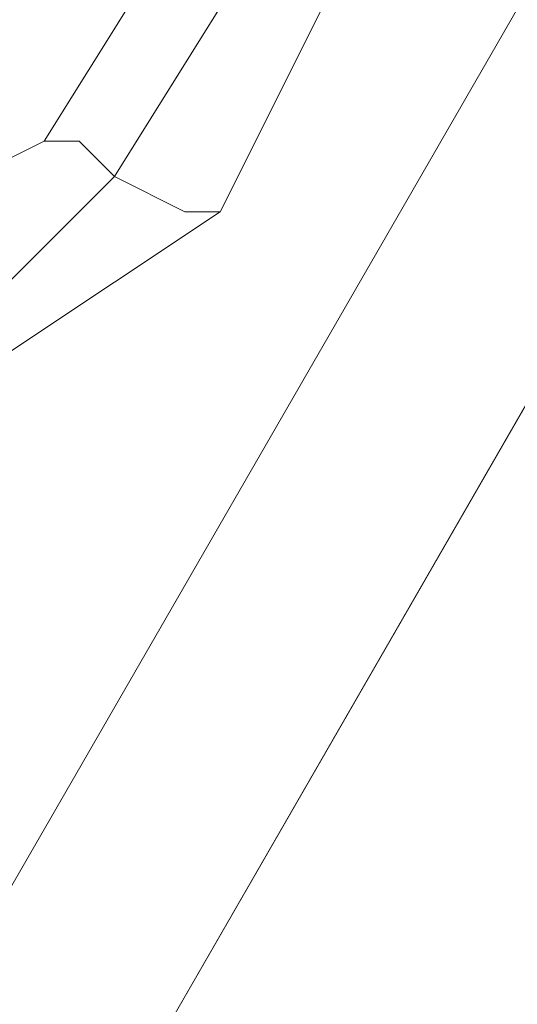
# Model space of a CAD drawing. Units: millimetres. Extents: x -15475 to 913, y -7674 to 7364.
# Drawn here: x -12223 to -12207, y -4327 to -4295 of the extents above; entities that cross this region are included whole.
import ezdxf

# ---------------------------------------------------------------- set-up
doc = ezdxf.new("R2010")
doc.units = ezdxf.units.MM

# ---------------------------------------------------------------- blocks, each defined once
blk = doc.blocks.new('WMF0')
at = {"color": 30, "lineweight": 0}
for points in [[(937.8687, -807.2139), (878.5781, -909.9841), (937.8687, -807.2139)], [(938.228, -807.4295), (878.9374, -910.1997), (938.228, -807.4295)]]:
    blk.add_lwpolyline(points, close=True, dxfattribs=at)
at = {"color": 253, "lineweight": 0}
for points in [[(902.7974, -866.6481), (902.4381, -867.2231)], [(902.7974, -867.3668), (902.3662, -867.6543), (901.935, -867.5824), (901.6475, -867.2231), (901.6475, -866.72)], [(902.9411, -866.72), (902.5818, -867.2949)], [(902.9411, -866.72), (902.5818, -867.2949)], [(903.0849, -866.7919), (902.7974, -867.3668)], [(902.5818, -867.2949), (902.3662, -867.5105), (902.0069, -867.4387), (901.7913, -867.1512), (901.8631, -866.8637)], [(902.5818, -867.2949), (902.3662, -867.5105), (902.0069, -867.4387), (901.7913, -867.1512), (901.8631, -866.8637)], [(902.4381, -867.2231), (902.2943, -867.2949), (902.0787, -867.2949), (902.0069, -867.1512), (902.0069, -866.9356)], [(902.7974, -867.3668), (902.7255, -867.3668), (902.5818, -867.2949), (902.5099, -867.2231), (902.4381, -867.2231)], [(902.5099, -867.2231), (902.5818, -867.2949), (902.7255, -867.3668), (902.7974, -867.3668)]]:
    blk.add_lwpolyline(points, dxfattribs=at)

msp = doc.modelspace()

# ---------------------------------------------------------------- block references
at = {"xscale": 15.8117766112, "yscale": 15.8117766112, "zscale": 15.8117766112}
msp.add_blockref('WMF0', (-26491.218, 9413.128), dxfattribs=at)

doc.saveas('drawing.dxf')
